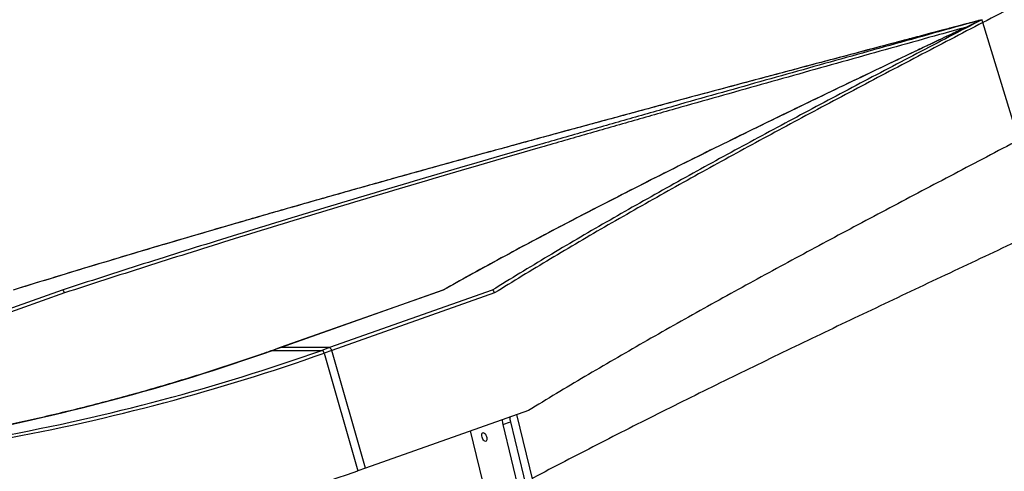
# Model space of a CAD drawing. Units: inches. Extents: x 33 to 1919, y 28 to 1228.
# Drawn here: x 1363 to 1403, y 230 to 249 of the extents above; entities that cross this region are included whole.
import ezdxf

# ---------------------------------------------------------------- set-up
doc = ezdxf.new("R2010")
doc.units = ezdxf.units.IN
doc.header["$LTSCALE"] = 115
doc.header["$MEASUREMENT"] = 0
doc.layers.add('SLD-0', color=179, linetype='Continuous')
doc.styles.add('SLDTEXTSTYLE1', font='TXT', dxfattribs={"width": 0.7})
doc.dimstyles.new('SLDDIMSTYLE1', dxfattribs={"dimtxt": 14.655762, "dimasz": 11.5, "dimexe": 0, "dimexo": 0.0625, "dimgap": 3.66394, "dimtad": 0, "dimtih": 1, "dimtoh": 1, "dimdec": 6, "dimrnd": 1e-09, "dimzin": 12, "dimdsep": 46, "dimlunit": 5, "dimtxsty": 'SLDTEXTSTYLE1', "dimsah": 1, "dimcen": 0.09, "dimadec": 0, "dimazin": 3, "dimtfac": 1, "dimtdec": 3, "dimtofl": 0, "dimtmove": 0, "dimatfit": 3, "dimfxl": 0, "dimfrac": 2, "dimtolj": 1, "dimtzin": 12, "dimarcsym": 0})

# ---------------------------------------------------------------- blocks, each defined once
blk = doc.blocks.new('_D_4')
at = {"layer": 'SLD-0'}
for p, q in [((1515.691, 355.462), (1087.504, 355.462)), ((1098.314, 355.462), (1098.314, 290.251)), ((1067.222, 263.678), (1062.3, 263.678)), ((1062.3, 263.678), (1062.3, 240.385)), ((1129.407, 263.678), (1134.328, 263.678)), ((1134.328, 263.678), (1134.328, 240.385)), ((1062.3, 240.385), (1067.222, 240.385)), ((1134.328, 240.385), (1129.407, 240.385)), ((1098.314, 201.757), (1098.314, 237.104)), ((1551.456, 201.757), (1087.504, 201.757))]:
    blk.add_line(p, q, dxfattribs=at)
for points in [[(1098.314, 355.462), (1095.439, 343.962), (1101.189, 343.962)], [(1098.314, 201.757), (1101.189, 213.257), (1095.439, 213.257)]]:
    blk.add_solid(points, dxfattribs=at)
at = {"layer": 'SLD-0', "char_height": 14.375, "attachment_point": 1, "style": 'SLDTEXTSTYLE1'}
for s, insert in [('12\'-9 3/4"', (1048.801, 285.489)), ('3.90m', (1067.222, 258.915))]:
    blk.add_mtext(s, dxfattribs=dict(at, insert=insert))

msp = doc.modelspace()

# ---------------------------------------------------------------- linework, layer by layer
at = {"color": 7, "linetype": 'Continuous', "lineweight": 25}
for p, q in [((1402.3223691, 248.7890431), (1402.3223683, 248.7890456)), ((1402.3223759, 248.7890208), (1402.3223751, 248.7890234)), ((1402.3573283, 248.6746968), (1402.3223759, 248.7890208)), ((1402.3573252, 248.6747068), (1402.3224173, 248.7888857)), ((1403.8191868, 243.8931729), (1402.3573283, 248.6746968)), ((1364.8948186, 237.7891933), (1358.2693457, 235.4502172)), ((1364.987552, 237.6747885), (1358.362079, 235.3358124)), ((1380.3847523, 237.787489), (1373.7592793, 235.448513)), ((1380.3947138, 237.7891565), (1373.7692408, 235.4501805)), ((1382.3948323, 237.7891518), (1375.7693593, 235.4501757)), ((1382.4875424, 237.6748277), (1375.8620694, 235.3358517)), ((1373.7592793, 235.448513), (1373.4487103, 235.3388735)), ((1373.7692408, 235.4501805), (1373.4586718, 235.340541)), ((1373.4586718, 235.340541), (1375.4587903, 235.3405362)), ((1373.7692408, 235.4501805), (1373.7592793, 235.448513)), ((1375.7693593, 235.4501757), (1373.7692408, 235.4501805)), ((1375.7693593, 235.4501757), (1375.4587903, 235.3405362)), ((1375.8620694, 235.3358517), (1375.5515004, 235.2262122)), ((1375.5515004, 235.2262122), (1376.9266576, 230.4446886)), ((1377.2372267, 230.5543281), (1375.8620694, 235.3358517)), ((1383.8626996, 232.8933042), (1377.2372267, 230.5543281)), ((1383.8623173, 232.8931692), (1383.8627358, 232.8931692)), ((1383.8626996, 232.8933042), (1383.8626594, 232.8934441)), ((1382.8227861, 232.3260479), (1383.1333552, 232.4356874)), ((1383.1333552, 232.4356874), (1383.9153138, 229.2084093)), ((1384.2225418, 229.3183176), (1383.3962349, 232.7286291)), ((1382.2011106, 229.2117074), (1381.5102911, 232.0628386)), ((1382.8227861, 232.3260479), (1383.6047447, 229.0987698)), ((1377.2372267, 230.5543281), (1376.9266576, 230.4446886))]:
    msp.add_line(p, q, dxfattribs=at)
at = {"color": 8, "linetype": 'Continuous', "lineweight": 25}
msp.add_line((1373.4487114, 235.3388739), (1373.4586718, 235.340541), dxfattribs=at)
at = {"color": 7, "linetype": 'Continuous', "lineweight": 25, "flags": 128}
for points in [[(1380.3947517, 237.7890188), (1380.3834749, 237.7868514), (1380.3782249, 237.7840451)], [(1381.9768035, 231.816031), (1381.9674713, 231.8644075), (1381.9657843, 231.9091961), (1381.9718676, 231.947075), (1381.9852699, 231.975235), (1382.0049973, 231.9915876), (1382.0295868, 231.9949199), (1382.0572145, 231.9849848), (1382.0858316, 231.9625192), (1382.1133155, 231.9291892), (1382.137628, 231.8874667), (1382.1569659, 231.8404462), (1382.1698949, 231.7916149), (1382.1754563, 231.7445944), (1382.1732375, 231.7028721), (1382.1634031, 231.6695421), (1382.1466825, 231.6470766), (1382.1243158, 231.6371417), (1382.0979617, 231.6404741), (1382.0695749, 231.6568268), (1382.0412607, 231.6849869), (1382.015119, 231.7228659), (1381.9930886, 231.7676545), (1381.9768035, 231.816031)]]:
    msp.add_lwpolyline(points, dxfattribs=at)
at = {"color": 7, "linetype": 'Continuous', "lineweight": 25}
for centre, radius, start, end in [((1364.846219, 237.6550139), 0.1427097, 7.96482769, 70.08966841), ((1364.8463267, 237.6549387), 0.1426097, 7.99767778, 70.10350939), ((1382.34627, 237.6550174), 0.1426546, 7.98242384, 70.09763604), ((1382.3463664, 237.6549601), 0.1425612, 8.01499231, 70.10931006), ((1344.7989395, 316.4151803), 85.9911472, 280.385587762, 289.468405498), ((1346.7990579, 316.4151756), 85.9911472, 280.385587762, 289.468405498), ((1346.8611136, 316.3875689), 86.0831233, 280.385587762, 289.468405498), ((1375.410228, 235.2064018), 0.1426546, 7.98242384, 70.09763604), ((1375.7207971, 235.3160413), 0.1426546, 7.98242384, 70.09763604), ((1383.6288377, 232.5287065), 0.8311376, 180.78240999, 194.11286552), ((1383.9394068, 232.638346), 0.8311376, 180.78240999, 194.11286552), ((1346.9541688, 315.2329447), 89.9299642, 280.385587762, 289.468405498)]:
    msp.add_arc(centre, radius, start, end, dxfattribs=at)
for points, knots in [([(1422.8626168, 259.6745617), (1422.465057, 259.4447888), (1421.6696581, 258.9850817), (1420.4533153, 258.2946468), (1419.2214743, 257.6042701), (1417.9733485, 256.9150386), (1416.718754, 256.2293893), (1415.458959, 255.5471461), (1414.1957308, 254.869176), (1412.9223142, 254.1923729), (1411.6319467, 253.5101698), (1410.3253931, 252.8227955), (1409.0041714, 252.131093), (1407.6779249, 251.440535), (1406.3488546, 250.7489235), (1405.0179402, 250.0569149), (1403.6866154, 249.3654612), (1402.8002882, 248.9049912), (1402.3572566, 248.6748247)], [0, 0, 0, 0, 0.0627005512, 0.1254451312, 0.1881855249, 0.2508763108, 0.3135879543, 0.375214824, 0.4368304104, 0.4983970081, 0.5599951725, 0.622880609, 0.6857483789, 0.7485691433, 0.8114329221, 0.8743187581, 0.937178099, 1, 1, 1, 1]), ([(1402.3223683, 248.7890456), (1401.7010676, 248.6249753), (1400.4581418, 248.2967489), (1398.5963241, 247.803724), (1396.7374266, 247.3104721), (1394.8831217, 246.8173359), (1393.0346856, 246.3246924), (1391.192698, 245.8326496), (1389.2968816, 245.3233636), (1387.3489022, 244.7972706), (1385.3517067, 244.2547611), (1383.3678754, 243.7127666), (1381.3982616, 243.1715077), (1379.4441072, 242.6293058), (1377.5063306, 242.0867594), (1375.5868142, 241.5442807), (1373.687111, 241.0024179), (1371.8080438, 240.4610948), (1369.9618636, 239.9220355), (1368.1488716, 239.38594), (1366.3710039, 238.8531664), (1364.6161827, 238.321117), (1363.4684675, 237.9665852), (1362.8946736, 237.7893389)], [0, 0, 0, 0, 0.0447838848, 0.0895911585, 0.1344078945, 0.1792201468, 0.2240139789, 0.2687908988, 0.3135914181, 0.3628879071, 0.412183309, 0.4614590696, 0.5107142171, 0.5599965545, 0.6092939517, 0.6585878495, 0.7078596975, 0.7571166024, 0.8064019453, 0.8548196569, 0.903231986, 0.9516213613, 1, 1, 1, 1]), ([(1402.3229498, 248.7871438), (1402.1357406, 248.7377365), (1401.7752151, 248.6425883), (1401.2554566, 248.5053052), (1400.7775298, 248.3790032), (1400.3414541, 248.2636982), (1399.9472253, 248.1594079), (1399.6003765, 248.0676115), (1399.2993425, 247.9879102), (1399.0379662, 247.9186863), (1398.7963112, 247.854667), (1398.5613706, 247.7924095), (1398.0443427, 247.655363), (1397.2390676, 247.4417458), (1395.8594465, 247.075311), (1394.1885391, 246.6306499), (1392.306549, 246.1288996), (1390.5010402, 245.6456266), (1388.7718576, 245.1803796), (1387.0503587, 244.7149596), (1385.3258876, 244.2464377), (1383.5996673, 243.7750463), (1381.8725343, 243.3011734), (1380.1571359, 242.8266958), (1378.4540831, 242.3518555), (1376.7643666, 241.8769174), (1375.0890036, 241.402137), (1373.4300427, 240.9282309), (1371.78816, 240.4549019), (1370.1641848, 239.9812234), (1368.5576406, 239.5073296), (1366.9692343, 239.0334593), (1365.4103421, 238.5626437), (1364.0534484, 238.1491228), (1363.2281895, 237.892953), (1362.902127, 237.7917395)], [0, 0, 0, 0, 0.0134952852, 0.0259890825, 0.0374804997, 0.0479688226, 0.0574534887, 0.0659340631, 0.0730100699, 0.079192959, 0.0848141992, 0.0904696135, 0.0961711722, 0.1221865083, 0.1487158771, 0.1960906041, 0.2434514287, 0.2857405254, 0.3280401305, 0.3703411936, 0.4126421361, 0.4558021528, 0.4989483443, 0.5421069746, 0.5852716063, 0.6284369503, 0.6716015234, 0.7147564065, 0.7578118487, 0.8008812878, 0.8439534166, 0.8870256751, 0.9300945459, 0.9723801266, 1, 1, 1, 1]), ([(1402.3223691, 248.7890431), (1401.7323361, 248.6249725), (1400.5519583, 248.2967446), (1398.7839299, 247.8037208), (1397.0187353, 247.3104696), (1395.2579705, 246.8173343), (1393.5028423, 246.3246909), (1391.7538924, 245.8326448), (1389.9539173, 245.3233596), (1388.1044921, 244.7972676), (1386.208424, 244.2547592), (1384.3251233, 243.712765), (1382.4553884, 243.1715022), (1380.6004305, 242.6293016), (1378.761103, 242.0867562), (1376.939194, 241.5442787), (1375.1361718, 241.0024156), (1373.3528118, 240.4610889), (1371.6007678, 239.9220312), (1369.8803044, 239.3859365), (1368.1932629, 238.8531643), (1366.5281646, 238.3211138), (1365.4392072, 237.9665813), (1364.8947897, 237.789335)], [0, 0, 0, 0, 0.0447836948, 0.0895910507, 0.1344079791, 0.1792203716, 0.2240141294, 0.2687907783, 0.3135913011, 0.3628879836, 0.4121835662, 0.4614592788, 0.5107141386, 0.5599965047, 0.6092941059, 0.6585881669, 0.7078599213, 0.757116559, 0.8064019655, 0.854819884, 0.9032323572, 0.9516216092, 1, 1, 1, 1]), ([(1402.3223751, 248.7890234), (1401.8355766, 248.5592522), (1400.8616525, 248.0995555), (1399.405895, 247.4091075), (1397.9557526, 246.718717), (1396.5127119, 246.0295064), (1395.0872463, 245.3438595), (1393.6804464, 244.6616048), (1392.2937572, 243.9836221), (1390.9197107, 243.3068432), (1389.5510371, 242.6246373), (1388.1891476, 241.9372515), (1386.836193, 241.2455381), (1385.5023255, 240.5550073), (1384.1894618, 239.8633874), (1382.8992086, 239.1713664), (1381.6308096, 238.4799094), (1380.8066215, 238.0194475), (1380.3946449, 237.7892821)], [0, 0, 0, 0, 0.0627013873, 0.1254449079, 0.1881844224, 0.2508764646, 0.3135884668, 0.3752141848, 0.4368291055, 0.498397146, 0.5599953948, 0.622879611, 0.6857469217, 0.7485692498, 0.8114327411, 0.8743173397, 0.9371765842, 1, 1, 1, 1]), ([(1402.3223759, 248.7890208), (1401.8793559, 248.5592478), (1400.9930053, 248.0995407), (1399.6684961, 247.4091048), (1398.3493142, 246.7187271), (1397.0367688, 246.0294957), (1395.7404765, 245.3438458), (1394.4614167, 244.6616016), (1393.2008741, 243.9836304), (1391.9519919, 243.3068274), (1390.7082779, 242.6246235), (1389.4709868, 241.937248), (1388.2420618, 241.2455443), (1387.0306642, 240.5549865), (1385.8386577, 239.8633739), (1384.6674526, 239.171364), (1383.5163174, 238.4799093), (1382.7685383, 238.0194389), (1382.39476, 237.7892722)], [0, 0, 0, 0, 0.0627005797, 0.1254451237, 0.1881854873, 0.250876316, 0.3135879718, 0.3752148023, 0.436830366, 0.4983970127, 0.5599951803, 0.6228805752, 0.6857483292, 0.7485691469, 0.8114329162, 0.87431871, 0.9371780471, 1, 1, 1, 1]), ([(1402.2766087, 248.7652636), (1402.1669813, 248.7135768), (1401.9435175, 248.6082187), (1401.6177111, 248.4544233), (1401.3103644, 248.3092318), (1401.0369256, 248.1799575), (1400.7984947, 248.0671588), (1400.594178, 247.970443), (1400.4150418, 247.8856052), (1400.248136, 247.8065249), (1399.9365554, 247.6588336), (1399.4743707, 247.4395312), (1398.7016612, 247.0723086), (1397.7663036, 246.6267163), (1396.6048866, 246.072122), (1395.3803003, 245.4841423), (1394.0949981, 244.8623305), (1392.7885728, 244.225674), (1391.4628777, 243.5749069), (1390.1201841, 242.9096424), (1388.7924202, 242.243366), (1387.4805521, 241.5770482), (1386.2086612, 240.9232438), (1384.9770202, 240.2814271), (1383.7858032, 239.6504456), (1382.6137699, 239.0193788), (1381.4750817, 238.3972235), (1380.738524, 237.9854886), (1380.3777515, 237.7838173)], [0, 0, 0, 0, 0.0141336612, 0.0288099565, 0.0420350718, 0.0538076658, 0.0641267431, 0.0728460401, 0.0802225631, 0.0872956633, 0.0944412803, 0.1205522164, 0.1471736459, 0.194712027, 0.2422336911, 0.2988150066, 0.3554116342, 0.4120093082, 0.4726365518, 0.5332572674, 0.593899509, 0.6545433751, 0.7151735961, 0.7725833522, 0.8300137082, 0.8874459425, 0.9448700362, 1, 1, 1, 1]), ([(1402.3573283, 248.6746968), (1401.9156717, 248.4449239), (1401.0320483, 247.9852167), (1399.7115788, 247.2947818), (1398.3963926, 246.6044049), (1397.08779, 245.9151733), (1395.7953632, 245.2295238), (1394.5200886, 244.5472805), (1393.2632472, 243.8693101), (1392.0179998, 243.1925068), (1390.7778771, 242.5103034), (1389.5441282, 241.8229287), (1388.3186895, 241.1312259), (1387.1106939, 240.4406676), (1385.9220043, 239.7490557), (1384.7540243, 239.0570467), (1383.6060269, 238.3655926), (1382.8602564, 237.9051222), (1382.4874823, 237.6749556)], [0, 0, 0, 0, 0.0627005512, 0.1254451312, 0.1881855249, 0.2508763108, 0.3135879543, 0.375214824, 0.4368304104, 0.4983970081, 0.5599951725, 0.622880609, 0.6857483789, 0.7485691433, 0.8114329221, 0.8743187581, 0.937178099, 1, 1, 1, 1]), ([(1403.8191868, 243.8931729), (1403.3797674, 243.6633998), (1402.5006189, 243.2036916), (1401.1848583, 242.5132573), (1399.8729055, 241.8228812), (1398.5659092, 241.1336477), (1397.2735052, 240.4479978), (1395.9966919, 239.7657549), (1394.7367861, 239.0877852), (1393.4869351, 238.4109798), (1392.2406441, 237.7287763), (1390.9991277, 237.0414022), (1389.7642948, 236.3496998), (1388.5453289, 235.6591391), (1387.344131, 234.9675276), (1386.1620729, 234.2755192), (1384.9985789, 233.5840649), (1384.2412049, 233.1235938), (1383.8626311, 232.893427)], [0, 0, 0, 0, 0.0627004881, 0.1254451481, 0.1881856081, 0.2508762991, 0.3135879156, 0.3752148723, 0.4368305089, 0.4983969976, 0.5599951559, 0.6228806844, 0.6857484888, 0.7485691352, 0.811432936, 0.8743188654, 0.9371782131, 1, 1, 1, 1]), ([(1373.4487103, 235.3388735), (1373.2774764, 235.2787851), (1372.7806707, 235.1044489), (1371.9559211, 234.8249592), (1370.9735677, 234.5043649), (1369.9882973, 234.1959163), (1369.000275, 233.8994437), (1368.0095961, 233.615035), (1367.0163747, 233.3427069), (1366.0207203, 233.0824949), (1365.0227444, 232.8344221), (1364.0225556, 232.5985346), (1363.0202744, 232.3747911), (1362.0159782, 232.1634682), (1361.1075054, 231.9830345), (1360.5333492, 231.8765246), (1360.295159, 231.8323387)], [0, 0, 0, 0, 0.0397387764, 0.1152952415, 0.1908520864, 0.2664091389, 0.3419663945, 0.4175238482, 0.4930814947, 0.5686393286, 0.644197344, 0.7197555348, 0.7953138947, 0.8708724171, 0.9464310951, 1, 1, 1, 1])]:
    msp.add_open_spline(points, degree=3, knots=knots, dxfattribs=at)
at = {"color": 8, "linetype": 'Continuous', "lineweight": 25}
for points, knots in [([(1401.690789, 248.4888952), (1401.3239957, 248.3867217), (1400.3678663, 248.1203835), (1398.8247596, 247.689309), (1397.0624023, 247.1960665), (1395.3045009, 246.7029288), (1393.5521962, 246.210286), (1391.8060459, 245.7182396), (1390.0089337, 245.2089544), (1388.162431, 244.6828623), (1386.2693379, 244.1403539), (1384.3889708, 243.5983597), (1382.5221267, 243.0570967), (1380.6700158, 242.514896), (1378.8334895, 241.9723506), (1377.0143335, 241.4298731), (1375.2140134, 240.8880099), (1373.4333034, 240.3466831), (1371.683841, 239.8076253), (1369.9658905, 239.2715307), (1368.2812902, 238.7387584), (1366.6185803, 238.2067078), (1365.5311656, 237.8521753), (1364.9875193, 237.674929)], [0, 0, 0, 0, 0.0283666752, 0.0739441244, 0.1195313144, 0.1651138888, 0.2106775007, 0.2562237029, 0.3017941989, 0.3519381352, 0.4020809523, 0.45220355, 0.5023049281, 0.5524342963, 0.6025791675, 0.6527204362, 0.7028390061, 0.7529421935, 0.8030746555, 0.8523247252, 0.9015692539, 0.950790153, 1, 1, 1, 1]), ([(1404.5682815, 240.1603809), (1404.0927849, 239.937225), (1403.1415513, 239.4908003), (1401.7166273, 238.8205077), (1400.2949054, 238.1504298), (1398.8774073, 237.4815296), (1397.4745179, 236.8158158), (1396.0870945, 236.1535359), (1394.7166864, 235.4954338), (1393.3558219, 234.8384941), (1391.9971665, 234.1762776), (1390.6419548, 233.5090295), (1389.2921667, 232.8375083), (1387.9580199, 232.1671803), (1386.6405881, 231.4959403), (1385.3439605, 230.8242451), (1384.4723319, 230.369045), (1384.0394205, 230.1381113), (1384.025684, 230.1307837)], [0, 0, 0, 0, 0.066770824, 0.1335754042, 0.2003675208, 0.2671091173, 0.3338831659, 0.3994954145, 0.4650938457, 0.5306430842, 0.5962246523, 0.6631757292, 0.7301121071, 0.7969984612, 0.8639212811, 0.9308728261, 0.9978065686, 1, 1, 1, 1])]:
    msp.add_open_spline(points, degree=3, knots=knots, dxfattribs=at)

# ---------------------------------------------------------------- dimensions: what is measured, and where the dimension line sits
at = {"layer": 'SLD-0'}
dim = msp.add_linear_dim(base=(1098.3144433, 201.756813), p1=(1521.4412529, 355.46192), p2=(1557.2061421, 201.756813), angle=90, dimstyle='SLDDIMSTYLE1', dxfattribs=at)
dim.commit()
dim.dimension.update_dxf_attribs({"geometry": '_D_4', "text_midpoint": (1098.3144433, 278.6093665), "dimtype": 160})

doc.saveas('drawing.dxf')
